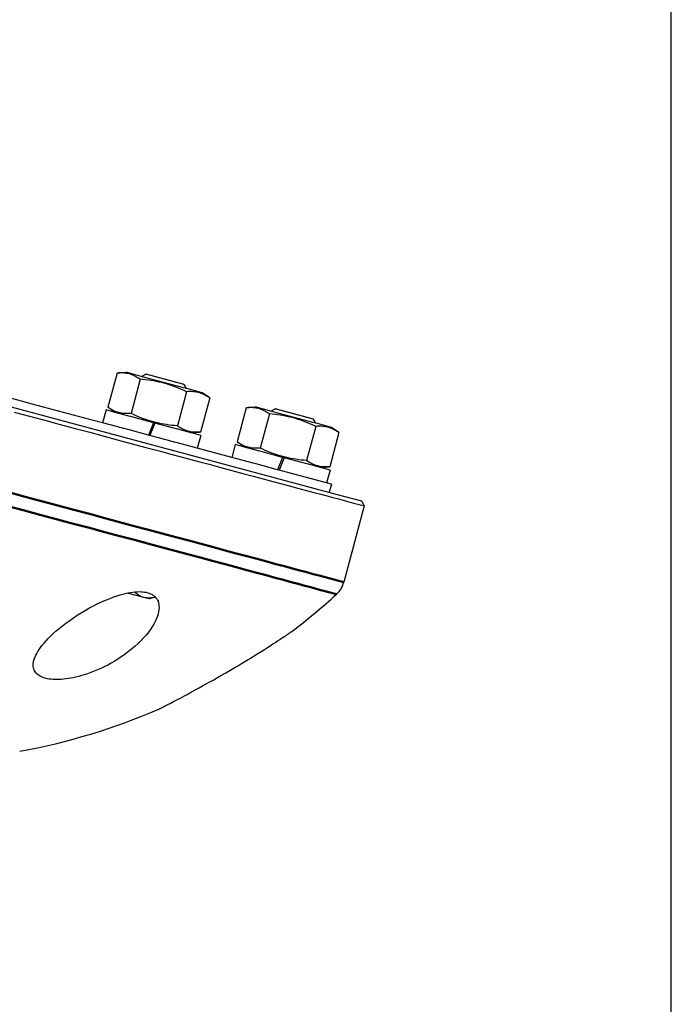
# Model space of a CAD drawing. Units: millimetres. Extents: x 1948 to 3533, y -622 to 1177.
# Drawn here: x 3424 to 3503, y 719 to 837 of the extents above; entities that cross this region are included whole.
import ezdxf

# ---------------------------------------------------------------- set-up
doc = ezdxf.new("R2010")
doc.units = ezdxf.units.MM
doc.header["$LTSCALE"] = 8
doc.layers.get('0').update_dxf_attribs({"linetype": 'CONTINUOUS'})
doc.layers.get('Defpoints').update_dxf_attribs({"linetype": 'CONTINUOUS'})
doc.layers.add('02_ACHSEN', color=7, linetype='CONTINUOUS')
doc.layers.add('06_FLAECHEN', color=7, linetype='CONTINUOUS')
doc.layers.add('AM_0 ( Kontur 0.5 )', color=7, linetype='CONTINUOUS', lineweight=50)
doc.layers.add('AM_5 ( Bemassung)', color=3, linetype='CONTINUOUS', lineweight=25)
doc.styles.get("Standard").update_dxf_attribs({"font": 'ARIALUNI.TTF'})
doc.dimstyles.new('BENUTZERDEFINIERTE NORM$0', dxfattribs={"dimtxt": 3.5, "dimasz": 2.5, "dimexe": 1, "dimexo": 0, "dimgap": 1.5, "dimtad": 1, "dimdsep": 46, "dimtxsty": 'Standard', "dimcen": 0, "dimclrd": 256, "dimclre": 256, "dimclrt": 6, "dimadec": 0, "dimazin": 2, "dimtp": 0.1, "dimtm": 0.1, "dimtfac": 0.71, "dimtmove": 0, "dimatfit": 3, "dimfxl": 1, "dimlwd": -1, "dimlwe": -1, "dimarcsym": 0})

# ---------------------------------------------------------------- blocks, each defined once
blk = doc.blocks.new('*D33')
at = {"layer": 'AM_5 ( Bemassung)', "transparency": 16777216}
for p, q in [((2955.92, 628.73), (2955.92, 1107.99)), ((3502.8, 561.47), (3502.8, 1107.99)), ((3465.3, 1092.99), (2993.42, 1092.99))]:
    blk.add_line(p, q, dxfattribs=at)
for points in [[(2993.42, 1099.24), (2993.42, 1086.74), (2955.92, 1092.99)], [(3465.3, 1099.24), (3465.3, 1086.74), (3502.8, 1092.99)]]:
    blk.add_solid(points, dxfattribs=at)
at = {"layer": 'Defpoints', "color": 0, "transparency": 16777216}
for p in [(2955.92, 1092.99), (2955.92, 628.73), (3502.8, 561.47)]:
    blk.add_point(p, dxfattribs=at)
at = {"layer": 'AM_5 ( Bemassung)', "color": 6, "transparency": 16777216, "insert": (3247.74, 1142.19), "char_height": 52.5, "attachment_point": 5}
blk.add_mtext('547', dxfattribs=at)

msp = doc.modelspace()

# ---------------------------------------------------------------- linework, layer by layer
at = {"color": 7, "linetype": 'Continuous'}
for p, q in [((3402.221, 796.098), (3462.591, 779.922)), ((3436.081, 794.508), (3437.166, 794.603)), ((3438.856, 794.15), (3437.166, 794.603)), ((3436.081, 794.508), (3434.979, 790.398)), ((3438.869, 793.761), (3437.768, 789.651)), ((3439.436, 793.995), (3438.856, 794.15)), ((3439.049, 794.098), (3439.539, 794.381)), ((3444.072, 792.752), (3439.436, 793.995)), ((3444.176, 793.139), (3439.539, 794.381)), ((3444.446, 792.267), (3443.345, 788.157)), ((3444.652, 792.597), (3444.072, 792.752)), ((3444.458, 792.649), (3444.176, 793.139)), ((3446.342, 792.144), (3444.652, 792.597)), ((3447.234, 791.519), (3446.133, 787.409)), ((3447.234, 791.519), (3446.342, 792.144)), ((3435.872, 789.773), (3434.761, 790.071)), ((3435.872, 789.773), (3434.979, 790.398)), ((3451.641, 790.339), (3450.54, 786.229)), ((3451.641, 790.339), (3452.726, 790.434)), ((3454.416, 789.981), (3452.726, 790.434)), ((3454.996, 789.825), (3454.416, 789.981)), ((3454.609, 789.929), (3455.099, 790.212)), ((3459.632, 788.583), (3454.996, 789.825)), ((3459.736, 788.969), (3455.099, 790.212)), ((3437.514, 789.333), (3435.872, 789.773)), ((3437.562, 789.32), (3437.514, 789.333)), ((3438.142, 789.165), (3437.562, 789.32)), ((3440.46, 788.544), (3438.142, 789.165)), ((3454.429, 789.591), (3453.328, 785.481)), ((3460.019, 788.479), (3459.736, 788.969)), ((3440.46, 788.544), (3439.852, 787.05)), ((3440.653, 788.492), (3440.046, 786.998)), ((3440.653, 788.492), (3440.46, 788.544)), ((3442.778, 787.923), (3440.653, 788.492)), ((3443.358, 787.767), (3442.778, 787.923)), ((3443.406, 787.754), (3443.358, 787.767)), ((3444.999, 787.328), (3443.406, 787.754)), ((3460.006, 788.097), (3458.905, 783.987)), ((3460.212, 788.428), (3459.632, 788.583)), ((3461.902, 787.975), (3460.212, 788.428)), ((3462.794, 787.35), (3461.902, 787.975)), ((3445.048, 787.314), (3444.999, 787.328)), ((3445.048, 787.314), (3446.133, 787.409)), ((3446.159, 787.017), (3445.048, 787.314)), ((3462.794, 787.35), (3461.693, 783.24)), ((3451.432, 785.604), (3450.321, 785.902)), ((3451.432, 785.604), (3450.54, 786.229)), ((3453.074, 785.164), (3451.432, 785.604)), ((3453.122, 785.151), (3453.074, 785.164)), ((3453.702, 784.996), (3453.122, 785.151)), ((3456.02, 784.375), (3453.702, 784.996)), ((3456.02, 784.375), (3455.413, 782.881)), ((3456.213, 784.323), (3455.606, 782.829)), ((3456.213, 784.323), (3456.02, 784.375)), ((3458.338, 783.753), (3456.213, 784.323)), ((3458.918, 783.598), (3458.338, 783.753)), ((3458.966, 783.585), (3458.918, 783.598)), ((3460.559, 783.158), (3458.966, 783.585)), ((3460.608, 783.145), (3460.559, 783.158)), ((3460.608, 783.145), (3461.693, 783.24)), ((3461.719, 782.847), (3460.608, 783.145)), ((3462.591, 779.922), (3465.489, 779.145)), ((3465.489, 779.145), (3465.843, 778.533)), ((3439.311, 767.525), (3437.315, 768.06)), ((3439.958, 767.352), (3439.311, 767.525)), ((3440.712, 767.554), (3439.958, 767.352))]:
    msp.add_line(p, q, dxfattribs=at)
for points in [[(3438.869, 793.761), (3438.726, 793.858), (3438.582, 793.949), (3438.438, 794.034), (3438.293, 794.113), (3438.148, 794.185), (3438.001, 794.251), (3437.852, 794.309), (3437.701, 794.361), (3437.548, 794.406), (3437.393, 794.444), (3437.236, 794.475), (3437.077, 794.498), (3436.917, 794.515), (3436.755, 794.525), (3436.591, 794.53), (3436.423, 794.528), (3436.253, 794.521), (3436.081, 794.508)], [(3444.446, 792.267), (3444.145, 792.406), (3443.844, 792.539), (3443.545, 792.666), (3443.245, 792.786), (3442.946, 792.9), (3442.646, 793.006), (3442.343, 793.106), (3442.038, 793.199), (3441.73, 793.286), (3441.421, 793.365), (3441.11, 793.436), (3440.798, 793.501), (3440.485, 793.559), (3440.169, 793.611), (3439.849, 793.656), (3439.526, 793.696), (3439.2, 793.731), (3438.869, 793.761)], [(3447.234, 791.519), (3447.091, 791.617), (3446.947, 791.708), (3446.803, 791.793), (3446.659, 791.872), (3446.513, 791.944), (3446.366, 792.009), (3446.217, 792.068), (3446.066, 792.12), (3445.913, 792.165), (3445.758, 792.203), (3445.601, 792.233), (3445.442, 792.257), (3445.282, 792.274), (3445.12, 792.284), (3444.956, 792.288), (3444.788, 792.286), (3444.618, 792.279), (3444.446, 792.267)], [(3423.687, 789.829), (3425.56, 789.327), (3427.41, 788.831), (3429.236, 788.342), (3431.034, 787.86), (3432.804, 787.386), (3434.544, 786.92), (3436.251, 786.462), (3437.925, 786.014), (3439.564, 785.575), (3441.165, 785.145), (3442.728, 784.727), (3444.251, 784.319), (3445.732, 783.922), (3447.171, 783.536), (3448.564, 783.163), (3449.912, 782.802), (3451.213, 782.453), (3452.465, 782.118), (3453.667, 781.796), (3454.819, 781.487), (3455.919, 781.192), (3456.965, 780.912), (3457.957, 780.646), (3458.894, 780.395), (3459.775, 780.159), (3460.6, 779.938), (3461.366, 779.733), (3462.074, 779.543), (3462.723, 779.369), (3463.311, 779.211), (3463.84, 779.07), (3464.307, 778.945), (3464.714, 778.836), (3465.058, 778.743), (3465.34, 778.668), (3465.56, 778.609), (3465.717, 778.567), (3465.811, 778.542), (3465.843, 778.533)], [(3437.768, 789.651), (3437.595, 789.638), (3437.425, 789.631), (3437.258, 789.629), (3437.093, 789.633), (3436.931, 789.644), (3436.771, 789.661), (3436.613, 789.684), (3436.456, 789.715), (3436.301, 789.753), (3436.147, 789.797), (3435.996, 789.849), (3435.847, 789.908), (3435.7, 789.974), (3435.555, 790.046), (3435.41, 790.124), (3435.266, 790.209), (3435.122, 790.301), (3434.979, 790.398)], [(3454.429, 789.591), (3454.286, 789.689), (3454.143, 789.78), (3453.998, 789.865), (3453.854, 789.944), (3453.708, 790.016), (3453.561, 790.081), (3453.412, 790.14), (3453.261, 790.192), (3453.108, 790.237), (3452.953, 790.275), (3452.796, 790.305), (3452.637, 790.329), (3452.478, 790.346), (3452.315, 790.356), (3452.151, 790.36), (3451.983, 790.359), (3451.813, 790.351), (3451.641, 790.339)], [(3440.483, 788.632), (3440.176, 788.718), (3439.871, 788.811), (3439.568, 788.911), (3439.268, 789.018), (3438.968, 789.131), (3438.669, 789.251), (3438.369, 789.378), (3438.069, 789.511), (3437.768, 789.651)], [(3443.345, 788.157), (3443.014, 788.186), (3442.687, 788.221), (3442.364, 788.261), (3442.045, 788.307), (3441.729, 788.358), (3441.416, 788.416), (3441.103, 788.481), (3440.793, 788.553), (3440.483, 788.632)], [(3460.006, 788.097), (3459.705, 788.237), (3459.405, 788.37), (3459.105, 788.497), (3458.805, 788.617), (3458.506, 788.73), (3458.206, 788.837), (3457.903, 788.937), (3457.598, 789.03), (3457.29, 789.116), (3456.981, 789.195), (3456.67, 789.267), (3456.358, 789.332), (3456.045, 789.39), (3455.729, 789.441), (3455.409, 789.487), (3455.087, 789.527), (3454.76, 789.562), (3454.429, 789.591)], [(3446.133, 787.409), (3445.96, 787.397), (3445.79, 787.389), (3445.623, 787.388), (3445.458, 787.392), (3445.296, 787.402), (3445.136, 787.419), (3444.978, 787.443), (3444.821, 787.473), (3444.666, 787.511), (3444.513, 787.556), (3444.362, 787.608), (3444.212, 787.667), (3444.066, 787.732), (3443.92, 787.804), (3443.775, 787.883), (3443.631, 787.968), (3443.488, 788.059), (3443.345, 788.157)], [(3462.794, 787.35), (3462.651, 787.447), (3462.508, 787.539), (3462.364, 787.624), (3462.219, 787.702), (3462.073, 787.774), (3461.926, 787.84), (3461.777, 787.899), (3461.626, 787.951), (3461.473, 787.995), (3461.318, 788.033), (3461.161, 788.064), (3461.003, 788.087), (3460.843, 788.104), (3460.681, 788.115), (3460.516, 788.119), (3460.349, 788.117), (3460.179, 788.11), (3460.006, 788.097)], [(3453.328, 785.481), (3453.155, 785.469), (3452.985, 785.462), (3452.818, 785.46), (3452.653, 785.464), (3452.491, 785.474), (3452.331, 785.491), (3452.173, 785.515), (3452.016, 785.545), (3451.861, 785.583), (3451.708, 785.628), (3451.557, 785.68), (3451.408, 785.739), (3451.261, 785.804), (3451.115, 785.876), (3450.97, 785.955), (3450.826, 786.04), (3450.683, 786.131), (3450.54, 786.229)], [(3456.044, 784.462), (3455.736, 784.549), (3455.431, 784.642), (3455.128, 784.742), (3454.828, 784.848), (3454.529, 784.962), (3454.229, 785.082), (3453.929, 785.209), (3453.629, 785.342), (3453.328, 785.481)], [(3458.905, 783.987), (3458.574, 784.017), (3458.247, 784.052), (3457.925, 784.092), (3457.605, 784.137), (3457.289, 784.189), (3456.976, 784.247), (3456.664, 784.312), (3456.353, 784.383), (3456.044, 784.462)], [(3461.693, 783.24), (3461.521, 783.227), (3461.351, 783.22), (3461.183, 783.218), (3461.019, 783.223), (3460.856, 783.233), (3460.697, 783.25), (3460.538, 783.273), (3460.381, 783.304), (3460.226, 783.342), (3460.073, 783.387), (3459.922, 783.439), (3459.773, 783.497), (3459.626, 783.563), (3459.48, 783.635), (3459.336, 783.713), (3459.191, 783.799), (3459.048, 783.89), (3458.905, 783.987)], [(3439.311, 767.525), (3439.141, 767.578), (3438.975, 767.645), (3438.813, 767.725), (3438.654, 767.819), (3438.496, 767.927), (3438.34, 768.049), (3438.186, 768.183), (3438.173, 768.194)], [(3440.711, 767.556), (3440.614, 767.532), (3440.413, 767.493), (3440.217, 767.466), (3440.026, 767.452), (3439.841, 767.45), (3439.661, 767.461), (3439.484, 767.486), (3439.311, 767.525)]]:
    msp.add_lwpolyline(points, dxfattribs=at)
at = {"layer": '02_ACHSEN', "color": 7, "linetype": 'Continuous'}
for p, q in [((3425.301, 790.949), (3419.464, 792.513)), ((3425.442, 790.911), (3425.301, 790.949)), ((3432.664, 788.976), (3425.442, 790.911)), ((3434.761, 790.071), (3434.347, 788.525)), ((3432.943, 788.902), (3432.664, 788.976)), ((3434.347, 788.525), (3432.943, 788.902)), ((3436.36, 787.986), (3434.347, 788.525)), ((3436.387, 787.979), (3436.36, 787.986)), ((3436.619, 787.917), (3436.387, 787.979)), ((3436.828, 787.861), (3436.619, 787.917)), ((3436.906, 787.84), (3436.828, 787.861)), ((3437.1, 787.788), (3436.906, 787.84)), ((3437.253, 787.747), (3437.1, 787.788)), ((3439.852, 787.05), (3437.253, 787.747)), ((3440.046, 786.998), (3439.852, 787.05)), ((3442.265, 786.404), (3440.046, 786.998)), ((3442.959, 786.218), (3442.265, 786.404)), ((3446.159, 787.017), (3445.745, 785.471)), ((3442.992, 786.209), (3442.959, 786.218)), ((3443.185, 786.157), (3442.992, 786.209)), ((3445.745, 785.471), (3443.185, 786.157)), ((3449.907, 784.356), (3445.745, 785.471)), ((3450.321, 785.902), (3449.907, 784.356)), ((3452.454, 783.674), (3449.907, 784.356)), ((3452.467, 783.67), (3452.454, 783.674)), ((3452.66, 783.618), (3452.467, 783.67)), ((3455.413, 782.881), (3452.66, 783.618)), ((3455.601, 782.83), (3455.413, 782.881)), ((3455.606, 782.829), (3455.601, 782.83)), ((3458.552, 782.04), (3455.606, 782.829)), ((3461.719, 782.847), (3461.305, 781.302)), ((3458.745, 781.988), (3458.552, 782.04)), ((3461.28, 781.309), (3458.745, 781.988)), ((3461.305, 781.302), (3461.28, 781.309)), ((3461.884, 781.147), (3461.305, 781.302)), ((3461.884, 781.147), (3461.626, 780.181)), ((3465.843, 778.533), (3463.384, 769.357))]:
    msp.add_line(p, q, dxfattribs=at)
for points in [[(3426.075, 759.972), (3426.134, 760.167), (3426.211, 760.371), (3426.307, 760.584), (3426.421, 760.805), (3426.554, 761.036), (3426.708, 761.275), (3426.883, 761.523), (3427.079, 761.779), (3427.297, 762.044), (3427.539, 762.317), (3427.804, 762.599), (3428.094, 762.889), (3428.41, 763.188), (3428.753, 763.494), (3429.122, 763.807), (3429.517, 764.125), (3429.941, 764.45), (3430.384, 764.772), (3430.837, 765.086), (3431.298, 765.39), (3431.763, 765.681), (3432.229, 765.959), (3432.693, 766.223), (3433.154, 766.471), (3433.611, 766.704), (3434.059, 766.921), (3434.496, 767.119), (3434.918, 767.299), (3435.325, 767.46), (3435.716, 767.604), (3436.089, 767.731), (3436.446, 767.841), (3436.787, 767.936), (3437.113, 768.016), (3437.422, 768.083), (3437.717, 768.135), (3437.996, 768.176), (3438.262, 768.204), (3438.516, 768.221), (3438.756, 768.226), (3438.984, 768.221), (3439.2, 768.206), (3439.404, 768.181), (3439.598, 768.145), (3439.782, 768.099), (3439.955, 768.044), (3440.117, 767.978), (3440.269, 767.902), (3440.411, 767.816), (3440.541, 767.719), (3440.661, 767.61), (3440.746, 767.516)], [(3440.746, 767.516), (3440.77, 767.49), (3440.865, 767.359), (3440.948, 767.216), (3441.018, 767.06), (3441.073, 766.89), (3441.113, 766.705), (3441.135, 766.505), (3441.14, 766.289), (3441.125, 766.058), (3441.087, 765.81), (3441.027, 765.545)], [(3441.027, 765.545), (3440.949, 765.288), (3440.845, 765.011), (3440.714, 764.713), (3440.553, 764.4), (3440.363, 764.072), (3440.143, 763.735), (3439.895, 763.392), (3439.619, 763.044), (3439.317, 762.694), (3438.99, 762.346), (3438.64, 762), (3438.27, 761.661), (3437.883, 761.33), (3437.483, 761.01), (3437.073, 760.705), (3436.657, 760.413), (3436.234, 760.136), (3435.809, 759.874), (3435.383, 759.628), (3434.959, 759.398), (3434.539, 759.185), (3434.125, 758.988), (3433.717, 758.807), (3433.318, 758.642), (3432.928, 758.491), (3432.549, 758.356), (3432.181, 758.234), (3431.825, 758.126), (3431.479, 758.031), (3431.145, 757.947), (3430.822, 757.875), (3430.508, 757.813), (3430.204, 757.762), (3429.91, 757.72), (3429.626, 757.688), (3429.353, 757.665), (3429.088, 757.651), (3428.834, 757.646), (3428.588, 757.649), (3428.353, 757.661), (3428.128, 757.681), (3427.914, 757.709), (3427.709, 757.745), (3427.514, 757.789), (3427.33, 757.841), (3427.156, 757.9), (3426.994, 757.968), (3426.843, 758.043), (3426.702, 758.126), (3426.573, 758.217), (3426.456, 758.316), (3426.352, 758.423), (3426.26, 758.537), (3426.18, 758.66), (3426.114, 758.792), (3426.062, 758.932), (3426.024, 759.081), (3426.001, 759.24), (3425.994, 759.408), (3426.003, 759.586), (3426.03, 759.774), (3426.075, 759.972)], [(3441.185, 754.125), (3441.193, 754.129), (3441.216, 754.14), (3441.254, 754.16), (3441.307, 754.187), (3441.376, 754.222), (3441.459, 754.265), (3441.558, 754.315), (3441.673, 754.374), (3441.802, 754.44), (3441.945, 754.514), (3442.104, 754.595), (3442.277, 754.685), (3442.464, 754.782), (3442.667, 754.887), (3442.885, 755.001), (3443.117, 755.123), (3443.366, 755.253), (3443.63, 755.393), (3443.911, 755.541), (3444.208, 755.699), (3444.522, 755.868), (3444.855, 756.046), (3445.206, 756.237), (3445.578, 756.439), (3445.97, 756.653), (3446.381, 756.88), (3446.81, 757.119), (3447.257, 757.368), (3447.717, 757.628), (3448.191, 757.897), (3448.676, 758.175), (3449.171, 758.461), (3449.673, 758.754), (3450.179, 759.051), (3450.686, 759.353), (3451.187, 759.653), (3451.672, 759.946), (3452.14, 760.231), (3452.59, 760.508), (3453.019, 760.774), (3453.428, 761.03), (3453.816, 761.274), (3454.182, 761.506), (3454.526, 761.726), (3454.847, 761.933), (3455.145, 762.125), (3455.416, 762.302), (3455.664, 762.464), (3455.888, 762.611), (3456.09, 762.744), (3456.27, 762.864), (3456.431, 762.971), (3456.573, 763.066), (3456.698, 763.149), (3456.805, 763.221), (3456.897, 763.283), (3456.973, 763.334), (3457.035, 763.376), (3457.082, 763.407), (3457.115, 763.43), (3457.135, 763.444), (3457.142, 763.448)]]:
    msp.add_lwpolyline(points, dxfattribs=at)
for centre, radius, start, end in [((3460.486, 770.133), 3, 312.38742, 345), ((3410.6, 824.79), 77, 307.18882, 312.38742), ((3410.6, 824.79), 77, 280.29903, 293.40412)]:
    msp.add_arc(centre, radius, start, end, dxfattribs=at)
at = {"layer": '06_FLAECHEN', "color": 2, "linetype": 'Continuous'}
for points in [[(3444.176, 793.139), (3444.163, 793.142), (3444.125, 793.152), (3444.062, 793.169), (3443.975, 793.192), (3443.865, 793.222), (3443.733, 793.257), (3443.58, 793.298), (3443.409, 793.344), (3443.22, 793.395), (3443.016, 793.449), (3442.8, 793.507), (3442.574, 793.568), (3442.339, 793.631), (3442.1, 793.695), (3441.857, 793.76), (3441.615, 793.825), (3441.375, 793.889), (3441.141, 793.952), (3440.914, 794.013), (3440.698, 794.07), (3440.495, 794.125), (3440.306, 794.175), (3440.135, 794.221), (3439.982, 794.262), (3439.85, 794.298), (3439.74, 794.327), (3439.653, 794.351), (3439.59, 794.367), (3439.552, 794.378), (3439.539, 794.381)], [(3459.736, 788.969), (3459.723, 788.973), (3459.685, 788.983), (3459.622, 789), (3459.535, 789.023), (3459.425, 789.053), (3459.293, 789.088), (3459.14, 789.129), (3458.969, 789.175), (3458.78, 789.225), (3458.577, 789.28), (3458.36, 789.338), (3458.134, 789.399), (3457.9, 789.461), (3457.66, 789.526), (3457.418, 789.591), (3457.175, 789.655), (3456.936, 789.72), (3456.701, 789.782), (3456.475, 789.843), (3456.258, 789.901), (3456.055, 789.956), (3455.866, 790.006), (3455.695, 790.052), (3455.542, 790.093), (3455.41, 790.128), (3455.3, 790.158), (3455.213, 790.181), (3455.15, 790.198), (3455.112, 790.208), (3455.099, 790.212)]]:
    msp.add_lwpolyline(points, dxfattribs=at)
at = {"layer": 'AM_0 ( Kontur 0.5 )'}
for points in [[(3463.384, 769.357), (3463.347, 769.367), (3463.235, 769.397), (3463.05, 769.446), (3462.79, 769.516), (3462.457, 769.605), (3462.051, 769.714), (3461.571, 769.843), (3461.02, 769.99), (3460.397, 770.157), (3459.703, 770.343), (3458.939, 770.548), (3458.106, 770.771), (3457.205, 771.013), (3456.237, 771.272), (3455.202, 771.549), (3454.103, 771.844), (3452.94, 772.155), (3451.716, 772.483), (3450.43, 772.828), (3449.085, 773.188), (3447.683, 773.564), (3446.225, 773.955), (3444.712, 774.36), (3443.146, 774.779), (3441.53, 775.212), (3439.865, 775.659), (3438.154, 776.117), (3436.397, 776.588), (3434.597, 777.07), (3432.757, 777.563), (3430.878, 778.067), (3428.963, 778.58), (3427.013, 779.102), (3425.031, 779.633), (3423.02, 780.172)], [(3462.509, 767.917), (3462.47, 767.928), (3462.354, 767.959), (3462.162, 768.01), (3461.893, 768.083), (3461.547, 768.175), (3461.126, 768.288), (3460.629, 768.421), (3460.057, 768.574), (3459.411, 768.748), (3458.692, 768.94), (3457.9, 769.152), (3457.037, 769.384), (3456.103, 769.634), (3455.1, 769.903), (3454.029, 770.19), (3452.891, 770.495), (3451.688, 770.817), (3450.421, 771.156), (3449.091, 771.513), (3447.701, 771.885), (3446.251, 772.274), (3444.744, 772.677), (3443.182, 773.096), (3441.567, 773.529), (3439.899, 773.976), (3438.182, 774.436), (3436.418, 774.908), (3434.608, 775.393), (3432.755, 775.89), (3430.862, 776.397), (3428.929, 776.915), (3426.961, 777.442), (3424.959, 777.979), (3422.925, 778.524)]]:
    msp.add_lwpolyline(points, dxfattribs=at)

# ---------------------------------------------------------------- dimensions: what is measured, and where the dimension line sits
at = {"layer": 'AM_5 ( Bemassung)'}
dim = msp.add_linear_dim(base=(2955.924, 1092.988), p1=(3502.799, 561.465), p2=(2955.924, 628.734), dimstyle='BENUTZERDEFINIERTE NORM$0', override={"dimscale": 15, "dimdec": 0}, dxfattribs=at)
dim.commit()
dim.dimension.update_dxf_attribs({"geometry": '*D33', "text_midpoint": (3247.737, 1092.988), "dimtype": 160})

doc.saveas('drawing.dxf')
